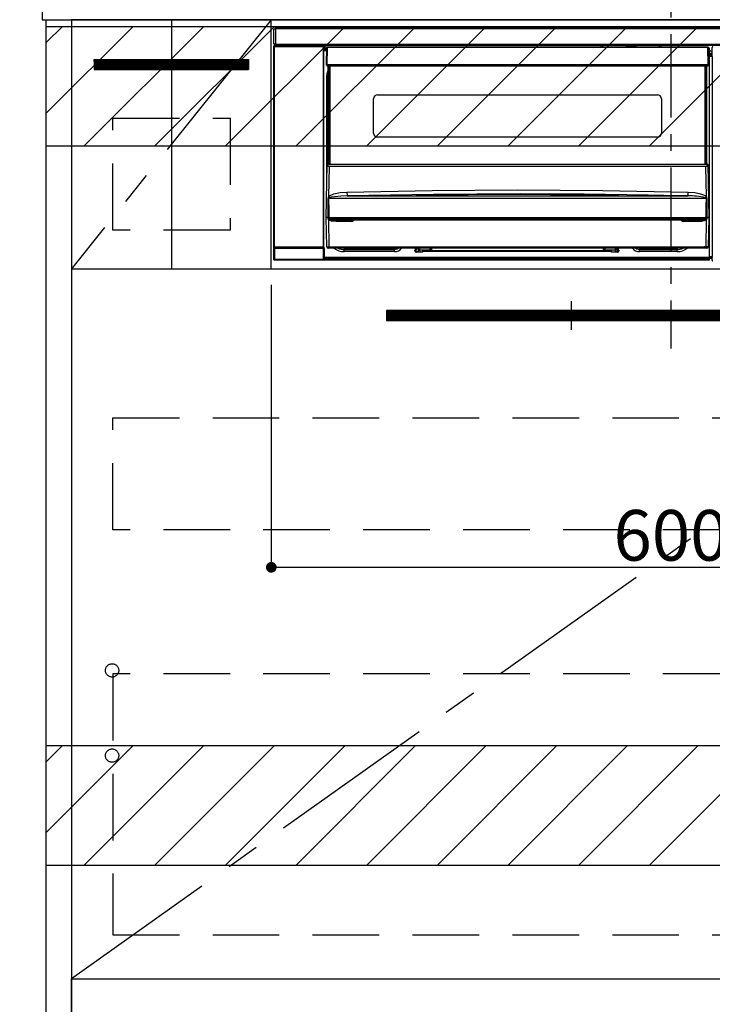
# Model space of a CAD drawing. Extents: x 55896 to 82369, y -13 to 8857.
# Drawn here: x 74563 to 75083, y 2116 to 2855 of the extents above; entities that cross this region are included whole.
import ezdxf

# ---------------------------------------------------------------- set-up
doc = ezdxf.new("R2010")
doc.units = 0
doc.header["$LTSCALE"] = 50
doc.header["$MEASUREMENT"] = 0
doc.linetypes.add('CENTER', pattern=[2, 1.25, -0.25, 0.25, -0.25])
doc.linetypes.add('HIDDEN', pattern=[0.375, 0.25, -0.125])
doc.layers.get('0').update_dxf_attribs({"linetype": 'CONTINUOUS'})
doc.layers.get('DEFPOINTS').update_dxf_attribs({"color": 146, "linetype": 'CONTINUOUS'})
for name, color, linetype in [('120-キャビネット（外）', 7, 'CONTINUOUS'), ('121-キャビネット（中）', 253, 'HIDDEN'), ('122-扉', 6, 'CONTINUOUS'), ('123-扉向き', 231, 'CENTER'), ('126-甲板', 2, 'CONTINUOUS'), ('142-把手', 4, 'CONTINUOUS'), ('150-機器', 8, 'CONTINUOUS'), ('160-文字', 254, 'CONTINUOUS'), ('166-寸法B', 11, 'CONTINUOUS'), ('180-補助', 161, 'CONTINUOUS')]:
    doc.layers.add(name, color=color, linetype=linetype)
doc.styles.add('KH001', font='txt')
doc.dimstyles.new('KH1xx015', dxfattribs={"dimscale": 10, "dimtxt": 3.8, "dimasz": 0.8, "dimexe": 0.3, "dimexo": 1.2, "dimgap": 0.5, "dimtad": 3, "dimdec": 1, "dimdsep": 46, "dimlunit": 6, "dimtxsty": 'KH001', "dimblk": 'DOT', "dimcen": 1, "dimdle": 1, "dimclrd": 256, "dimclre": 256, "dimclrt": 256, "dimadec": 0, "dimazin": 0, "dimtfac": 1, "dimtdec": 1, "dimtix": 1, "dimtmove": 2, "dimatfit": 3, "dimldrblk": 'CLOSEDBLANK', "dimfxl": 1, "dimtolj": 1, "dimtzin": 0, "dimlwd": -1, "dimlwe": -1, "dimarcsym": 0})
doc.dimstyles.new('KH1xx030', dxfattribs={"dimscale": 30, "dimtxt": 2, "dimasz": 0.6, "dimexe": 0.3, "dimexo": 1.2, "dimgap": 0.5, "dimtad": 3, "dimdec": 1, "dimdsep": 46, "dimlunit": 6, "dimtxsty": 'KH001', "dimblk": 'DOT', "dimcen": 1, "dimdle": 1, "dimclrd": 256, "dimclre": 256, "dimclrt": 256, "dimadec": 0, "dimazin": 0, "dimtfac": 1, "dimtdec": 1, "dimtix": 1, "dimtmove": 2, "dimatfit": 3, "dimldrblk": 'CLOSEDBLANK', "dimfxl": 1, "dimtolj": 1, "dimtzin": 0, "dimlwd": -1, "dimlwe": -1, "dimarcsym": 0})

# ---------------------------------------------------------------- blocks, each defined once
blk = doc.blocks.new('_Dot')
at = {"color": 0, "linetype": 'ByBlock', "lineweight": -2}
blk.add_line((-0.5, 0), (-1, 0), dxfattribs=at)
at = {"color": 0, "linetype": 'ByBlock', "const_width": 0.5}
blk.add_lwpolyline([(-0.25, 0, 1), (0.25, 0, 1)], format="xyb", close=True, dxfattribs=at)
blk = doc.blocks.new('*D52')
at = {"layer": 'DEFPOINTS', "transparency": 16777216}
for p, q in [((74751.86, 2656.11), (74751.86, 2440.99)), ((75351.86, 2645.11), (75351.86, 2440.99)), ((74759.86, 2443.99), (75343.86, 2443.99))]:
    blk.add_line(p, q, dxfattribs=at)
at = {"layer": 'DEFPOINTS', "color": 0, "transparency": 16777216}
for p in [(74751.86, 2668.11), (75351.86, 2657.11), (75351.86, 2443.99)]:
    blk.add_point(p, dxfattribs=at)
at = {"layer": 'DEFPOINTS', "transparency": 16777216, "xscale": 8, "yscale": 8, "zscale": 8, "rotation": 180}
blk.add_blockref('_Dot', (74751.86, 2443.99), dxfattribs=at)
at = {"layer": 'DEFPOINTS', "transparency": 16777216, "xscale": 8, "yscale": 8, "zscale": 8}
blk.add_blockref('_Dot', (75351.86, 2443.99), dxfattribs=at)
at = {"layer": 'DEFPOINTS', "transparency": 16777216, "insert": (75051.86, 2467.99), "char_height": 38, "attachment_point": 5, "style": 'KH001'}
blk.add_mtext('\\A1;600', dxfattribs=at)
blk = doc.blocks.new('_ClosedBlank')
at = {"color": 0, "linetype": 'ByBlock', "lineweight": -2}
for p, q in [((-1, 0.167), (0, 0)), ((-1, 0.167), (-1, -0.167)), ((0, 0), (-1, -0.167))]:
    blk.add_line(p, q, dxfattribs=at)
blk = doc.blocks.new('HT-F6S_S')
at = {"layer": '150-機器', "color": 161, "linetype": 'CENTER'}
blk.add_line((0, 49.1), (0, -286.92), dxfattribs=at)
at = {"layer": '150-機器', "color": 13, "linetype": 'Continuous'}
for p, q in [((-298, -58.28), (-298, -46.98)), ((-298, -46.98), (-296.9, -46.98)), ((-296.9, -46.98), (-296.9, -58.28)), ((-296.9, -46.98), (-296.8, -46.98)), ((-296.8, -45.78), (296.8, -45.78)), ((-296.8, -46.88), (-296.8, -45.78)), ((296.8, -46.88), (-296.8, -46.88)), ((-296.8, -46.98), (-296.8, -46.88)), ((-296.9, -58.28), (-298, -58.28)), ((-297.37, -58.28), (-297.37, -59.48)), ((-297.31, -59.54), (-297.31, -58.28)), ((-297.14, -58.28), (-297.14, -59.56)), ((-296.8, -58.28), (-296.9, -58.28)), ((-296.8, -58.38), (-296.8, -58.28)), ((-296.8, -59.48), (-296.8, -58.38)), ((-296.8, -58.38), (296.8, -58.38)), ((-298.17, -59.98), (-298, -60.14)), ((-298.17, -219.91), (-298.17, -59.98)), ((-297.5, -60.14), (-298, -60.14)), ((-298, -60.14), (-298, -210.75)), ((-297.5, -59.64), (-297.67, -59.48)), ((-297.67, -59.48), (-297.37, -59.48)), ((-297.5, -60.14), (-297.5, -59.64)), ((-261, -59.64), (-297.5, -59.64)), ((-297.5, -60.14), (-261, -60.14)), ((-297.5, -210.75), (-297.5, -60.14)), ((-297.31, -59.54), (-297.37, -59.48)), ((296.8, -59.48), (-296.8, -59.48)), ((-296.15, -59.57), (-296.15, -59.48)), ((-295.45, -59.57), (-296.15, -59.57)), ((-295.45, -59.57), (-295.45, -59.48)), ((-295.37, -59.48), (-295.45, -59.57)), ((-292.34, -59.6), (-292.57, -59.49)), ((-291.31, -59.61), (-291.34, -59.61)), ((-290.2, -59.55), (-290.31, -59.6)), ((-290.2, -59.48), (-290.2, -59.55)), ((-286.2, -59.55), (-286.2, -59.48)), ((-286.09, -59.6), (-286.2, -59.55)), ((-285.06, -59.61), (-285.09, -59.61)), ((-283.83, -59.49), (-284.06, -59.6)), ((-275.35, -59.48), (-275.25, -59.53)), ((-275.25, -59.53), (-272.75, -59.53)), ((-272.75, -59.48), (-272.75, -59.53)), ((-265.75, -59.53), (-265.75, -59.48)), ((-265.75, -59.53), (-263.25, -59.53)), ((-263.25, -59.53), (-263.15, -59.48)), ((-262.42, -59.48), (-262.42, -59.56)), ((-262.41, -59.48), (-262.42, -59.56)), ((-261.92, -59.48), (-261.92, -59.57)), ((-261.92, -59.57), (-261.42, -59.57)), ((-261.42, -59.48), (-261.42, -59.57)), ((-260.92, -59.56), (-261, -59.64)), ((-261, -59.64), (-261, -60.14)), ((-260.5, -60.14), (-261, -60.14)), ((-261, -60.14), (-261, -210.75)), ((-260.83, -59.48), (-260.92, -59.56)), ((-260.92, -59.48), (-260.92, -59.56)), ((-260.5, -60.14), (-260.33, -59.98)), ((-260.5, -210.75), (-260.5, -60.14)), ((-260.1, -63.4), (-260.34, -63.4)), ((-260.33, -59.98), (-260.33, -63.4)), ((-258.6, -61.3), (-260.1, -61.3)), ((-260.1, -61.3), (-260.1, -61.9)), ((-260.1, -61.9), (-260.1, -62.3)), ((-258.61, -61.9), (-260.1, -61.9)), ((-260.1, -62.3), (-260.1, -62.9)), ((-258.62, -62.3), (-260.1, -62.3)), ((-258.63, -62.9), (-260.1, -62.9)), ((-260.1, -63.4), (-260.1, -62.9)), ((-258.63, -63.4), (-260.1, -63.4)), ((-258.6, -60.99), (-258.77, -73.6)), ((-258.45, -60.64), (-258.43, -60.66)), ((-258.44, -60.85), (-258.45, -60.99)), ((-258.39, -60.71), (-258.44, -60.85)), ((-258.43, -60.66), (-258.39, -60.71)), ((-258.27, -60.66), (-258.39, -60.71)), ((-258.1, -60.64), (-258.27, -60.66)), ((-258.1, -60.99), (-258.27, -73.6)), ((-258.1, -60.5), (-258.1, -60.64)), ((27.7, -60.5), (-258.1, -60.5)), ((-258.1, -60.64), (-258.1, -60.99)), ((27.7, -60.99), (-258.1, -60.99)), ((-52.5, -60.5), (-52.5, -59.48)), ((-51.3, -59.48), (-51.3, -60.5)), ((-35.5, -60.43), (-33.75, -60.43)), ((-35.5, -60.5), (-35.5, -60.43)), ((-33.75, -59.48), (-33.75, -60.5)), ((-32.55, -60.5), (-32.55, -59.48)), ((-27.45, -60.06), (-32.55, -60.06)), ((-27.45, -59.48), (-27.45, -60.5)), ((-26.25, -60.5), (-26.25, -59.48)), ((-26.25, -60.43), (-24.5, -60.43)), ((-24.5, -60.43), (-24.5, -60.5)), ((-8.7, -60.5), (-8.7, -59.48)), ((-7.5, -59.48), (-7.5, -60.5)), ((27.7, -60.99), (27.7, -60.5)), ((27.87, -73.6), (27.7, -60.99)), ((28.37, -73.6), (28.2, -60.99)), ((28.9, -61.3), (28.2, -61.3)), ((28.9, -61.9), (28.21, -61.9)), ((28.9, -62.3), (28.22, -62.3)), ((28.9, -62.9), (28.23, -62.9)), ((28.9, -63.4), (28.23, -63.4)), ((28.9, -61.9), (28.9, -61.3)), ((28.9, -62.3), (28.9, -61.9)), ((28.9, -62.9), (28.9, -62.3)), ((28.9, -63.4), (28.9, -62.9)), ((28.9, -218.4), (28.9, -63.4)), ((30.93, -63.7), (28.9, -63.7)), ((28.9, -65.1), (30.93, -65.1)), ((30.93, -66.3), (28.9, -66.3)), ((30.84, -66.58), (30.93, -66.48)), ((30.86, -62.01), (30.86, -60.96)), ((31.09, -61.19), (30.86, -60.96)), ((30.93, -62.08), (30.86, -62.01)), ((30.93, -66.48), (30.93, -62.08)), ((-258.77, -73.6), (-258.27, -73.6)), ((-258.63, -74.11), (-258.63, -73.6)), ((-258.27, -73.6), (-258.13, -73.6)), ((-258.13, -73.6), (27.73, -73.6)), ((-258.13, -73.6), (-258.13, -74.11)), ((27.73, -73.6), (27.87, -73.6)), ((27.73, -74.11), (27.73, -73.6)), ((27.87, -73.6), (28.37, -73.6)), ((28.23, -74.11), (28.23, -73.6)), ((28.9, -66.8), (30.84, -66.8)), ((30.84, -67.01), (28.9, -67.01)), ((28.9, -67.1), (30.93, -67.1)), ((30.94, -67.6), (28.9, -67.6)), ((30.84, -67.01), (30.84, -66.58)), ((30.93, -67.1), (30.84, -67.01)), ((30.94, -67.6), (30.94, -217.9)), ((-258.35, -83), (-258.1, -80.44)), ((-258.13, -74.11), (-258.13, -74.6)), ((-258.13, -74.11), (27.73, -74.11)), ((-258.13, -74.6), (27.73, -74.6)), ((-258.1, -80.44), (-257.4, -78.13)), ((-257.4, -147.36), (-257.4, -74.6)), ((-256.9, -74.6), (-256.9, -147.36)), ((-256.65, -148.5), (-256.65, -74.6)), ((-256.15, -74.6), (-256.15, -148.5)), ((25.75, -148.5), (25.75, -74.6)), ((26.25, -148.5), (26.25, -74.6)), ((26.5, -147.36), (26.5, -74.6)), ((27, -147.36), (27, -74.6)), ((27.73, -74.6), (27.73, -74.11)), ((-258.35, -163.62), (-258.35, -83)), ((-258.35, -83), (-257.4, -83)), ((-223.2, -125.25), (-223.2, -99.35)), ((-220.2, -96.35), (-10.2, -96.35)), ((-7.2, -99.35), (-7.2, -125.25)), ((-10.2, -128.25), (-220.2, -128.25)), ((-257.4, -147.36), (-256.9, -147.36)), ((-257.4, -147.81), (-257.4, -147.36)), ((-256.9, -147.81), (-257.4, -147.81)), ((-257.4, -148.5), (-257.4, -147.81)), ((-256.9, -147.36), (-256.9, -147.81)), ((-256.9, -147.81), (-256.9, -148.5)), ((26.5, -147.36), (27, -147.36)), ((26.5, -147.81), (26.5, -147.36)), ((27, -147.81), (26.5, -147.81)), ((26.5, -148.5), (26.5, -147.81)), ((27, -147.36), (27, -147.81)), ((27, -148.5), (27, -147.81)), ((-258.7, -188.5), (-258.15, -148.78)), ((-258.15, -148.78), (-258.14, -148.7)), ((-257.94, -148.5), (-257.95, -148.65)), ((-257.94, -148.5), (27.54, -148.5)), ((-257.94, -148.5), (-257.94, -148.5)), ((-256.66, -150.1), (-256.98, -172.82)), ((-256.66, -150.1), (-256.66, -149.96)), ((-256.66, -149.96), (26.26, -149.96)), ((26.26, -150.1), (-256.66, -150.1)), ((26.26, -150.1), (26.26, -149.96)), ((26.58, -172.82), (26.26, -150.1)), ((27.55, -148.65), (27.54, -148.5)), ((27.54, -148.5), (27.54, -148.5)), ((27.74, -148.7), (27.75, -148.78)), ((27.75, -148.78), (28.3, -188.5)), ((-253.19, -170.8), (-248.3, -169.77)), ((-248.3, -169.77), (-243.22, -169.38)), ((-243.22, -169.38), (-179.23, -168.17)), ((-179.23, -168.17), (-115.24, -167.76)), ((-115.24, -167.76), (-51.21, -168.17)), ((-51.21, -168.17), (12.82, -169.38)), ((12.79, -170.46), (12.8, -169.93)), ((12.8, -169.93), (12.82, -169.38)), ((12.82, -169.38), (18, -169.78)), ((18, -169.78), (21.24, -170.37)), ((-257.38, -183.3), (-257.33, -174.3)), ((-256.96, -174.2), (-257, -174.25)), ((-257, -174.25), (-257, -174.29)), ((-257, -174.29), (-257, -174.3)), ((26.6, -174.3), (-257, -174.3)), ((-257, -174.3), (-256.89, -183.29)), ((-256.98, -172.82), (-255.88, -171.96)), ((-256.92, -174.16), (-256.96, -174.2)), ((-256.56, -173.95), (-256.92, -174.16)), ((-256.05, -173.7), (-256.56, -173.95)), ((-255.03, -173.36), (-256.05, -173.7)), ((-255.88, -171.96), (-253.19, -170.8)), ((-252.52, -172.9), (-255.03, -173.36)), ((-247.83, -172.48), (-252.52, -172.9)), ((-243.14, -172.33), (-247.83, -172.48)), ((-178.2, -171.11), (-243.14, -172.33)), ((-243.14, -172.33), (12.74, -172.33)), ((-191.21, -171.75), (-191.21, -171.67)), ((-190.78, -171.83), (-190.87, -171.82)), ((-190.87, -171.82), (-190.87, -171.82)), ((-190.87, -171.82), (-190.82, -171.84)), ((-190.82, -171.84), (-190.78, -171.85)), ((-190.5, -171.86), (-190.78, -171.83)), ((-189.94, -171.88), (-190.5, -171.86)), ((-189.28, -171.88), (-189.94, -171.88)), ((-189.21, -171.88), (-189.28, -171.88)), ((-189.21, -171.47), (-115.19, -170.92)), ((-189.21, -171.5), (-189.21, -171.47)), ((-189.21, -171.57), (-189.21, -171.5)), ((-160.79, -171.55), (-189.21, -171.88)), ((-189.21, -171.67), (-189.21, -171.57)), ((-189.21, -171.79), (-189.21, -171.67)), ((-189.21, -171.87), (-189.21, -171.79)), ((-113.25, -170.71), (-178.2, -171.11)), ((-115.19, -171.34), (-160.79, -171.55)), ((-115.19, -170.92), (-70.13, -171.13)), ((-41.19, -171.88), (-115.19, -171.34)), ((-65.25, -170.96), (-113.25, -170.71)), ((-70.13, -171.13), (-41.19, -171.47)), ((-17.25, -171.67), (-65.25, -170.96)), ((-41.19, -171.47), (-41.19, -171.5)), ((-41.19, -171.5), (-41.19, -171.57)), ((-41.19, -171.57), (-41.19, -171.67)), ((-41.19, -171.67), (-41.19, -171.79)), ((-41.19, -171.79), (-41.19, -171.88)), ((-40.65, -171.88), (-41.19, -171.88)), ((-40.1, -171.87), (-40.65, -171.88)), ((-39.75, -171.85), (-40.1, -171.87)), ((-39.58, -171.83), (-39.75, -171.85)), ((-39.63, -171.86), (-39.57, -171.83)), ((-39.53, -171.82), (-39.58, -171.83)), ((-39.57, -171.83), (-39.53, -171.82)), ((-39.53, -171.82), (-39.53, -171.82)), ((-39.19, -171.67), (-39.19, -171.75)), ((6.75, -172.18), (-17.25, -171.67)), ((12.74, -172.33), (6.75, -172.18)), ((12.74, -172.33), (12.75, -172.24)), ((12.75, -172.04), (12.76, -171.76)), ((12.75, -172.24), (12.75, -172.04)), ((12.76, -171.76), (12.77, -171.39)), ((12.77, -171.39), (12.78, -170.95)), ((12.78, -170.95), (12.79, -170.46)), ((21.24, -170.37), (24.43, -171.42)), ((24.43, -171.42), (25.55, -172.01)), ((25.55, -172.01), (26.58, -172.82)), ((26.1, -173.91), (25.65, -173.7)), ((26.5, -174.15), (26.1, -173.91)), ((26.58, -174.22), (26.5, -174.15)), ((26.53, -179.49), (26.6, -174.3)), ((26.6, -174.26), (26.58, -174.22)), ((26.6, -174.3), (26.6, -174.26)), ((26.93, -174.3), (26.95, -179.5)), ((-257.41, -188.49), (-257.38, -183.3)), ((-256.89, -183.29), (-256.85, -188.49)), ((26.45, -188.49), (26.53, -179.49)), ((26.95, -179.5), (27.01, -188.49)), ((-258.39, -210.51), (-258.7, -188.5)), ((-257.41, -188.5), (-258.7, -188.5)), ((-257.4, -188.49), (-257.41, -188.49)), ((-257.41, -188.49), (-257.41, -188.49)), ((-257.41, -188.49), (-257.41, -188.49)), ((-257.41, -188.5), (-257.41, -188.49)), ((-257.4, -188.5), (-257.41, -188.5)), ((-257.41, -188.5), (-257.41, -188.5)), ((-257.39, -188.49), (-257.4, -188.49)), ((-257.4, -188.49), (-257.4, -188.49)), ((-257.4, -188.49), (-257.4, -188.49)), ((-257.4, -188.49), (-257.4, -188.49)), ((-257.4, -188.49), (-257.4, -188.49)), ((-257.39, -188.49), (-257.4, -188.5)), ((-257.31, -188.34), (-257.28, -188.25)), ((-257.31, -188.5), (-257.31, -188.34)), ((-257.31, -188.51), (-257.31, -188.5)), ((-257.31, -189.51), (-257.31, -188.51)), ((-257.28, -189.71), (-257.31, -189.51)), ((-257.28, -188.25), (-257.26, -188.18)), ((-257.18, -190), (-257.28, -189.71)), ((-257.26, -188.18), (-257.22, -188.13)), ((-257.22, -188.13), (-257.2, -188.1)), ((-257.2, -188.1), (-257.18, -188.09)), ((-257.18, -188.09), (-257.17, -188.09)), ((-257.18, -190), (-256.89, -210.51)), ((-256.58, -190.49), (-257.18, -190)), ((-257.17, -188.09), (-257.15, -188.09)), ((-257.15, -188.09), (-257.14, -188.1)), ((-257.14, -188.1), (-257.11, -188.12)), ((-257.11, -188.12), (-257.07, -188.2)), ((-257.07, -188.2), (-257.06, -188.22)), ((-257.06, -188.22), (-257.06, -188.51)), ((-257.06, -188.51), (-257.06, -189.51)), ((-257.06, -189.51), (26.66, -189.51)), ((-256.88, -188.49), (-256.89, -188.49)), ((-256.85, -188.5), (-256.88, -188.49)), ((-256.85, -188.49), (-256.85, -188.49)), ((-256.85, -188.49), (-256.85, -188.5)), ((-256.85, -188.5), (26.45, -188.5)), ((-254.76, -191.14), (-256.58, -190.49)), ((-251.24, -191.49), (-254.76, -191.14)), ((20.84, -190.5), (-251.24, -190.5)), ((-251.24, -190.5), (-251.24, -191.49)), ((-239.7, -191.49), (-251.24, -191.49)), ((-239.7, -190.5), (-239.7, -191.49)), ((9.3, -191.49), (9.3, -190.5)), ((20.84, -191.49), (9.3, -191.49)), ((20.84, -191.49), (20.84, -190.5)), ((22.85, -191.39), (20.84, -191.49)), ((24.84, -191.02), (22.85, -191.39)), ((25.95, -190.61), (24.84, -191.02)), ((26.6, -190.2), (25.95, -190.61)), ((26.45, -188.5), (26.45, -188.49)), ((26.45, -188.49), (26.45, -188.49)), ((26.45, -188.49), (26.46, -188.49)), ((26.46, -188.49), (26.46, -188.49)), ((26.46, -188.49), (26.47, -188.49)), ((26.47, -188.49), (26.48, -188.49)), ((26.48, -188.49), (26.48, -188.49)), ((26.48, -188.49), (26.49, -188.49)), ((26.49, -188.49), (26.49, -188.49)), ((26.49, -188.49), (26.5, -188.49)), ((26.49, -210.51), (26.78, -190)), ((26.78, -190), (26.6, -190.2)), ((26.66, -188.22), (26.71, -188.13)), ((26.66, -188.5), (26.66, -188.22)), ((26.66, -188.51), (26.66, -188.5)), ((26.66, -188.53), (26.66, -188.51)), ((26.66, -189.51), (26.66, -188.53)), ((26.71, -188.13), (26.73, -188.1)), ((26.73, -188.1), (26.75, -188.09)), ((26.75, -188.09), (26.76, -188.09)), ((26.76, -188.09), (26.78, -188.09)), ((26.78, -188.09), (26.79, -188.1)), ((26.79, -188.1), (26.82, -188.12)), ((26.82, -188.12), (26.87, -188.22)), ((26.87, -188.22), (26.91, -188.34)), ((26.91, -188.34), (26.91, -188.5)), ((26.91, -188.5), (26.91, -189.51)), ((26.99, -188.49), (26.99, -188.49)), ((26.99, -188.49), (27, -188.49)), ((27, -188.5), (26.99, -188.49)), ((27, -188.49), (27, -188.49)), ((27, -188.49), (27, -188.49)), ((27, -188.49), (27, -188.49)), ((27, -188.49), (27.01, -188.49)), ((27.01, -188.5), (27, -188.5)), ((27.01, -188.49), (27.01, -188.49)), ((27.01, -188.49), (27.01, -188.49)), ((27.01, -188.49), (27.01, -188.5)), ((28.3, -188.5), (27.01, -188.5)), ((27.01, -188.5), (27.01, -188.5)), ((28.3, -188.5), (27.99, -210.51)), ((-298.07, -219.82), (-298.07, -211.81)), ((-298.07, -211.81), (-297.57, -211.81)), ((-298, -210.75), (-298.06, -210.81)), ((-297.5, -210.75), (-298, -210.75)), ((-260.93, -211.81), (-297.57, -211.81)), ((-297.57, -211.81), (-297.57, -219.82)), ((-297.56, -211.31), (-297.5, -211.25)), ((-297.56, -211.31), (-260.94, -211.31)), ((-297.5, -210.75), (-297.5, -211.25)), ((-261, -210.75), (-297.5, -210.75)), ((-297.5, -211.25), (-261, -211.25)), ((-261, -211.25), (-261, -210.75)), ((-260.5, -210.75), (-261, -210.75)), ((-261, -211.25), (-260.94, -211.31)), ((-260.93, -211.81), (-260.43, -211.81)), ((-260.93, -219.82), (-260.93, -211.81)), ((-260.44, -210.81), (-260.5, -210.75)), ((-260.43, -211.81), (-260.43, -219.82)), ((-256.89, -211.5), (-257.39, -211.5)), ((-256.89, -210.51), (26.49, -210.51)), ((-256.89, -211.5), (-256.89, -210.51)), ((26.49, -211.5), (-256.89, -211.5)), ((-247.34, -211.51), (-247.39, -211.5)), ((-245.25, -211.72), (-247.34, -211.51)), ((-245.25, -211.5), (-245.25, -211.72)), ((-207.65, -211.72), (-245.25, -211.72)), ((-245.25, -211.72), (-245.25, -212.45)), ((-245.25, -212.45), (-207.65, -212.45)), ((-245.25, -214.1), (-245.25, -212.45)), ((-207.65, -214.1), (-245.25, -214.1)), ((-206.54, -211.5), (-207.65, -211.72)), ((-207.65, -211.5), (-207.65, -211.72)), ((-207.65, -211.72), (-207.65, -212.45)), ((-207.65, -212.45), (-205.56, -212.04)), ((-207.65, -214.1), (-207.65, -212.45)), ((-205.56, -212.04), (-204.76, -211.5)), ((-192.15, -213), (-191.65, -213)), ((-192.15, -213.6), (-192.15, -213)), ((-192.12, -213.13), (-191.79, -213.04)), ((-191.79, -213.04), (-191.4, -213)), ((-191.65, -213), (-191.65, -211.5)), ((-191.05, -213), (-191.65, -213)), ((-191.4, -214.1), (-191.4, -213)), ((-191.4, -214.1), (-189.64, -214.1)), ((-191.05, -213), (-191.05, -211.5)), ((-189.67, -211.71), (-189.67, -211.5)), ((-189.64, -214.12), (-189.67, -211.71)), ((-188.69, -211.5), (-188.67, -212.7)), ((-188.67, -212.7), (-180.7, -212.7)), ((-188.67, -212.7), (-188.67, -212.7)), ((-188.67, -212.7), (-188.64, -214.6)), ((-186.55, -213.5), (-186.55, -214.1)), ((-44.65, -213.5), (-186.55, -213.5)), ((-186.55, -214.1), (-186.55, -214.6)), ((-44.65, -214.1), (-186.55, -214.1)), ((-180.7, -212.7), (-180.7, -211.5)), ((-180.7, -213.5), (-180.7, -212.7)), ((-179.7, -211.5), (-179.7, -211.7)), ((-179.7, -211.7), (-179.7, -213.5)), ((-50.7, -211.7), (-50.7, -211.5)), ((-50.7, -213.5), (-50.7, -211.7)), ((-49.7, -211.5), (-49.7, -212.7)), ((-49.7, -212.7), (-41.73, -212.7)), ((-49.7, -212.7), (-49.7, -213.5)), ((-44.65, -213.5), (-44.65, -214.1)), ((-44.65, -214.6), (-44.65, -214.1)), ((-41.76, -214.6), (-41.73, -212.7)), ((-41.73, -212.7), (-41.71, -211.5)), ((-41.73, -212.7), (-41.73, -212.7)), ((-40.73, -211.71), (-40.76, -214.12)), ((-40.76, -214.1), (-39.18, -214.1)), ((-40.73, -211.5), (-40.73, -211.71)), ((-40.15, -211.5), (-40.15, -213)), ((-40.15, -213), (-39.55, -213)), ((-39.55, -211.5), (-39.55, -213)), ((-39.55, -213), (-39.05, -213)), ((-39.05, -213), (-39.05, -213.6)), ((-26.44, -211.5), (-25.64, -212.04)), ((-25.64, -212.04), (-23.55, -212.45)), ((-23.55, -211.72), (-24.66, -211.5)), ((-23.55, -211.5), (-23.55, -211.72)), ((4.55, -211.72), (-23.55, -211.72)), ((-23.55, -211.72), (-23.55, -212.45)), ((-23.55, -212.45), (4.55, -212.45)), ((-23.55, -214.1), (-23.55, -212.45)), ((4.55, -214.1), (-23.55, -214.1)), ((4.55, -211.5), (4.55, -211.72)), ((6.64, -211.51), (4.55, -211.72)), ((4.55, -211.72), (4.55, -212.45)), ((4.55, -214.1), (4.55, -212.45)), ((6.69, -211.5), (6.64, -211.51)), ((26.49, -211.5), (26.49, -210.51)), ((26.99, -211.5), (26.49, -211.5)), ((-298.17, -219.91), (-298.07, -219.82)), ((-298.07, -219.82), (-297.57, -219.82)), ((-297.57, -220.32), (-297.67, -220.41)), ((-271.4, -220.41), (-297.67, -220.41)), ((-297.57, -219.82), (-297.57, -220.32)), ((-297.57, -219.82), (-260.93, -219.82)), ((-260.93, -220.32), (-297.57, -220.32)), ((-271.4, -220.5), (-271.4, -220.41)), ((-261.4, -220.5), (-271.4, -220.5)), ((-260.83, -220.41), (-261.4, -220.41)), ((-261.4, -220.41), (-261.4, -220.5)), ((-260.93, -219.82), (-260.43, -219.82)), ((-260.93, -219.82), (-260.93, -220.32)), ((-260.83, -220.41), (-260.93, -220.32)), ((-260.43, -219.82), (-260.33, -219.91)), ((-260.34, -218.4), (-260.1, -218.4)), ((-260.33, -218.4), (-260.33, -219.91)), ((-260.1, -218.4), (28.9, -218.4)), ((-260.1, -218.9), (-260.1, -218.4)), ((-260.1, -218.9), (-260.1, -219.5)), ((28.9, -218.9), (-260.1, -218.9)), ((28.9, -219.5), (-260.1, -219.5)), ((-260.1, -219.5), (-260.1, -219.9)), ((28.9, -219.9), (-260.1, -219.9)), ((-260.1, -219.9), (-260.1, -220.5)), ((28.9, -220.5), (-260.1, -220.5)), ((-186.55, -214.6), (-191.15, -214.6)), ((-40.05, -214.6), (-44.65, -214.6)), ((28.9, -217.9), (30.94, -217.9)), ((28.9, -218.9), (28.9, -218.4)), ((30.93, -218.4), (28.9, -218.4)), ((28.9, -218.49), (30.84, -218.49)), ((28.9, -219.5), (28.9, -218.9)), ((28.9, -219.1), (30.84, -219.1)), ((28.9, -219.9), (28.9, -219.5)), ((28.9, -220.5), (28.9, -219.9)), ((30.93, -218.4), (30.84, -218.49)), ((30.84, -220.49), (30.84, -218.49)), ((30.84, -220.49), (31.2, -220.13))]:
    blk.add_line(p, q, dxfattribs=at)
for points in [[(-297.67, -59.48), (-297.73, -59.49), (-297.79, -59.5), (-297.85, -59.52), (-297.91, -59.54), (-297.96, -59.58), (-298.01, -59.62), (-298.05, -59.66), (-298.09, -59.71), (-298.12, -59.77), (-298.14, -59.82), (-298.16, -59.88), (-298.16, -59.95), (-298.17, -59.98)], [(-297.31, -59.54), (-297.14, -59.56)], [(-297.14, -59.56), (-297.12, -59.56), (-297.08, -59.56), (-297.03, -59.56), (-296.96, -59.56), (-296.89, -59.57), (-296.8, -59.57), (-296.7, -59.57), (-296.59, -59.57), (-296.47, -59.57), (-296.35, -59.57), (-296.23, -59.57), (-296.15, -59.57)], [(-292.57, -59.49), (-292.58, -59.49), (-292.6, -59.49), (-292.64, -59.49), (-292.7, -59.49), (-292.77, -59.48), (-292.85, -59.48), (-292.94, -59.48), (-293.04, -59.48), (-293.15, -59.48), (-293.27, -59.48), (-293.39, -59.48), (-293.51, -59.48), (-293.57, -59.48)], [(-292.34, -59.6), (-292.33, -59.6), (-292.3, -59.61), (-292.26, -59.61), (-292.21, -59.61), (-292.14, -59.61), (-292.06, -59.61), (-291.97, -59.61), (-291.87, -59.61), (-291.76, -59.61), (-291.64, -59.61), (-291.52, -59.61), (-291.39, -59.61), (-291.34, -59.61)], [(-291.31, -59.61), (-291.18, -59.61), (-291.06, -59.61), (-290.94, -59.61), (-290.83, -59.61), (-290.72, -59.61), (-290.62, -59.61), (-290.54, -59.61), (-290.46, -59.61), (-290.4, -59.61), (-290.36, -59.61), (-290.32, -59.61), (-290.31, -59.6), (-290.31, -59.6)], [(-290.2, -59.55), (-290.19, -59.55), (-290.15, -59.56), (-290.07, -59.56), (-289.97, -59.56), (-289.84, -59.56), (-289.69, -59.56), (-289.51, -59.56), (-289.31, -59.57), (-289.09, -59.57), (-288.86, -59.57), (-288.62, -59.57), (-288.38, -59.57), (-288.13, -59.57), (-287.88, -59.57), (-287.63, -59.57), (-287.4, -59.57), (-287.18, -59.57), (-286.97, -59.56), (-286.78, -59.56), (-286.62, -59.56), (-286.48, -59.56), (-286.36, -59.56), (-286.28, -59.56), (-286.23, -59.55), (-286.2, -59.55), (-286.2, -59.55)], [(-286.09, -59.6), (-286.08, -59.6), (-286.06, -59.61), (-286.02, -59.61), (-285.96, -59.61), (-285.9, -59.61), (-285.81, -59.61), (-285.72, -59.61), (-285.62, -59.61), (-285.51, -59.61), (-285.39, -59.61), (-285.27, -59.61), (-285.15, -59.61), (-285.09, -59.61)], [(-285.06, -59.61), (-284.94, -59.61), (-284.81, -59.61), (-284.69, -59.61), (-284.58, -59.61), (-284.48, -59.61), (-284.38, -59.61), (-284.29, -59.61), (-284.22, -59.61), (-284.16, -59.61), (-284.11, -59.61), (-284.08, -59.61), (-284.06, -59.6), (-284.06, -59.6)], [(-282.83, -59.48), (-282.96, -59.48), (-283.08, -59.48), (-283.2, -59.48), (-283.31, -59.48), (-283.42, -59.48), (-283.51, -59.48), (-283.6, -59.48), (-283.67, -59.49), (-283.74, -59.49), (-283.78, -59.49), (-283.81, -59.49), (-283.83, -59.49), (-283.83, -59.49)], [(-272.75, -59.53), (-272.72, -59.54), (-272.64, -59.54), (-272.51, -59.54), (-272.32, -59.55), (-272.09, -59.55), (-271.81, -59.55), (-271.49, -59.56), (-271.14, -59.56), (-270.76, -59.56), (-270.35, -59.56), (-269.93, -59.56), (-269.5, -59.56), (-269.06, -59.56), (-268.63, -59.56), (-268.2, -59.56), (-267.79, -59.56), (-267.41, -59.56), (-267.05, -59.56), (-266.73, -59.55), (-266.45, -59.55), (-266.21, -59.55), (-266.01, -59.55), (-265.87, -59.54), (-265.79, -59.54), (-265.75, -59.53), (-265.75, -59.53)], [(-260.33, -59.98), (-260.34, -59.92), (-260.35, -59.86), (-260.37, -59.8), (-260.4, -59.74), (-260.43, -59.69), (-260.47, -59.64), (-260.51, -59.6), (-260.56, -59.56), (-260.62, -59.53), (-260.68, -59.51), (-260.74, -59.49), (-260.8, -59.48), (-260.83, -59.48)], [(31.36, -60.46), (31.3, -60.47), (31.24, -60.48), (31.18, -60.5), (31.12, -60.52), (31.07, -60.56), (31.02, -60.6), (30.98, -60.64), (30.94, -60.69), (30.91, -60.75), (30.89, -60.81), (30.87, -60.87), (30.86, -60.93), (30.86, -60.96)], [(30.94, -67.6), (30.94, -67.54), (30.94, -67.48), (30.94, -67.42), (30.94, -67.36), (30.94, -67.31), (30.94, -67.26), (30.94, -67.22), (30.94, -67.18), (30.94, -67.15), (30.93, -67.13), (30.93, -67.11), (30.93, -67.1), (30.93, -67.1)], [(-258.15, -148.78), (-258.14, -148.95), (-258.1, -149.11), (-258.05, -149.27), (-257.97, -149.42), (-257.87, -149.55), (-257.76, -149.68), (-257.62, -149.79), (-257.47, -149.89), (-257.31, -149.97), (-257.14, -150.03), (-256.96, -150.08), (-256.77, -150.1), (-256.66, -150.1)], [(-257.95, -148.65), (-257.94, -148.81), (-257.91, -148.97), (-257.86, -149.13), (-257.8, -149.28), (-257.71, -149.42), (-257.61, -149.54), (-257.49, -149.66), (-257.36, -149.75), (-257.22, -149.84), (-257.07, -149.9), (-256.92, -149.94), (-256.76, -149.96), (-256.66, -149.96)], [(26.26, -149.96), (26.43, -149.95), (26.59, -149.92), (26.74, -149.87), (26.89, -149.8), (27.02, -149.71), (27.15, -149.61), (27.26, -149.49), (27.35, -149.36), (27.43, -149.21), (27.49, -149.06), (27.52, -148.9), (27.54, -148.74), (27.55, -148.65)], [(26.26, -150.1), (26.45, -150.09), (26.63, -150.06), (26.81, -150.01), (26.98, -149.94), (27.14, -149.85), (27.28, -149.75), (27.41, -149.63), (27.52, -149.5), (27.61, -149.35), (27.67, -149.2), (27.72, -149.04), (27.74, -148.88), (27.75, -148.78)], [(-298.06, -210.81), (-298.06, -210.82), (-298.06, -210.84), (-298.06, -210.88), (-298.06, -210.93), (-298.07, -211), (-298.07, -211.08), (-298.07, -211.17), (-298.07, -211.27), (-298.07, -211.38), (-298.07, -211.5), (-298.07, -211.62), (-298.07, -211.75), (-298.07, -211.81)], [(-297.56, -211.31), (-297.56, -211.31), (-297.56, -211.32), (-297.56, -211.34), (-297.56, -211.37), (-297.57, -211.4), (-297.57, -211.44), (-297.57, -211.49), (-297.57, -211.54), (-297.57, -211.6), (-297.57, -211.65), (-297.57, -211.71), (-297.57, -211.78), (-297.57, -211.81)], [(-260.93, -211.81), (-260.93, -211.74), (-260.93, -211.68), (-260.93, -211.62), (-260.93, -211.57), (-260.93, -211.51), (-260.93, -211.47), (-260.93, -211.42), (-260.94, -211.39), (-260.94, -211.36), (-260.94, -211.33), (-260.94, -211.32), (-260.94, -211.31), (-260.94, -211.31)], [(-260.43, -211.81), (-260.43, -211.68), (-260.43, -211.56), (-260.43, -211.44), (-260.43, -211.33), (-260.43, -211.22), (-260.43, -211.13), (-260.43, -211.04), (-260.44, -210.97), (-260.44, -210.91), (-260.44, -210.86), (-260.44, -210.83), (-260.44, -210.81), (-260.44, -210.81)], [(-258.39, -210.51), (-258.38, -210.52), (-258.34, -210.52), (-258.29, -210.52), (-258.21, -210.52), (-258.1, -210.52), (-257.99, -210.52), (-257.85, -210.52), (-257.7, -210.52), (-257.53, -210.52), (-257.36, -210.52), (-257.18, -210.52), (-256.99, -210.51), (-256.89, -210.51)], [(-189.64, -214.12), (-189.63, -214.26), (-189.6, -214.39), (-189.56, -214.52), (-189.53, -214.6)], [(-40.87, -214.6), (-40.82, -214.47), (-40.79, -214.34), (-40.77, -214.21), (-40.76, -214.12)], [(26.49, -210.51), (26.68, -210.52), (26.86, -210.52), (27.04, -210.52), (27.21, -210.52), (27.37, -210.52), (27.52, -210.52), (27.64, -210.52), (27.75, -210.52), (27.85, -210.52), (27.92, -210.52), (27.96, -210.52), (27.99, -210.51), (27.99, -210.51), (27.97, -210.51), (27.92, -210.51), (27.86, -210.51), (27.77, -210.5), (27.66, -210.5), (27.53, -210.5), (27.39, -210.5), (27.23, -210.49), (27.07, -210.49), (26.89, -210.49), (26.7, -210.49), (26.52, -210.49), (26.33, -210.48), (26.15, -210.48), (25.97, -210.48), (25.8, -210.48), (25.64, -210.48), (25.49, -210.48), (25.36, -210.48), (25.24, -210.48), (25.15, -210.48), (25.08, -210.48), (25.03, -210.48), (25, -210.48), (24.99, -210.49)], [(-298.17, -219.91), (-298.16, -219.98), (-298.15, -220.04), (-298.13, -220.1), (-298.1, -220.15), (-298.07, -220.21), (-298.03, -220.25), (-297.99, -220.3), (-297.94, -220.33), (-297.88, -220.36), (-297.82, -220.39), (-297.76, -220.4), (-297.7, -220.41), (-297.67, -220.41)], [(-260.83, -220.41), (-260.77, -220.41), (-260.71, -220.4), (-260.65, -220.38), (-260.59, -220.35), (-260.54, -220.32), (-260.49, -220.28), (-260.45, -220.23), (-260.41, -220.18), (-260.38, -220.13), (-260.36, -220.07), (-260.34, -220.01), (-260.34, -219.95), (-260.33, -219.91)], [(30.84, -220.49), (30.84, -220.55), (30.85, -220.62), (30.87, -220.67), (30.9, -220.73), (30.93, -220.78), (30.97, -220.83), (31.02, -220.88), (31.07, -220.91), (31.12, -220.94), (31.18, -220.97), (31.24, -220.98), (31.3, -220.99), (31.34, -220.99)], [(30.93, -218.4), (30.93, -218.39), (30.93, -218.38), (30.94, -218.36), (30.94, -218.33), (30.94, -218.3), (30.94, -218.26), (30.94, -218.21), (30.94, -218.16), (30.94, -218.1), (30.94, -218.05), (30.94, -217.99), (30.94, -217.92), (30.94, -217.9)]]:
    blk.add_lwpolyline(points, dxfattribs=at)
for centre, radius, start, end in [((-297.5, -60.14), 0.5, 90.00565, 179.99307), ((-262.05, -45.24), 14.33, 268.50041, 270.49983), ((-261.29, -44.94), 14.63, 269.51619, 271.47503), ((-261, -60.14), 0.5, 0.00887, 89.99241), ((-258.1, -61), 0.5, 134.625, 179.25), ((-258.5, -62.64), 1.65, 88.52144, 93.60038), ((-258.1, -61), 0.5, 90, 134.625), ((-258.5, -89.6), 28.61, 89.20649, 89.91436), ((27.7, -61), 0.5, 0.75, 90), ((27.95, -70.54), 9.55, 88.49929, 91.50071), ((-258.13, -74.1), 0.5, 180.75, 270), ((-258.38, -64.55), 9.56, 268.5012, 271.4988), ((27.98, -64.55), 9.56, 268.50115, 271.49885), ((27.73, -74.1), 0.5, 270, 359.25), ((-220.2, -99.35), 3, 90, 180), ((-10.2, -99.35), 3, 0, 90), ((-220.2, -125.25), 3, 180, 270), ((-10.2, -125.25), 3, 270, 0), ((-257.97, -148.82), 0.178, 81.575, 167.88587), ((-257.94, -148.7), 0.2, 90, 179.2), ((27.54, -148.7), 0.2, 0.8, 90), ((27.57, -148.82), 0.178, 12.11617, 98.42446), ((2244.1, -108.32), 2488.07, 181.40639, 181.4743), ((-252.51, -174.65), 4.83, 157.68858, 175.88464), ((-260.14, -54.81), 119.52, 271.34487, 271.50215), ((-68.8, 23.5), 271.94, 226.21155, 226.48249), ((-189.62, -177.72), 6.26, 86.29074, 104.77121), ((-191.2, -172.67), 1, 57.13881, 90.86392), ((-189.8, -165.63), 6.28, 256.96048, 275.34412), ((-191.2, -172.75), 1, 64.70775, 90.85513), ((-40.78, -177.76), 6.3, 75.29124, 93.64679), ((-40.6, -165.69), 6.22, 264.56823, 283.12718), ((-39.2, -172.67), 1, 89.13566, 123.07605), ((-39.2, -172.75), 1, 89.14385, 115.73589), ((14.59, -216.31), 44.02, 75.44837, 92.40406), ((-160.55, 22.4), 270.42, 313.51606, 313.78852), ((22, -174.68), 4.94, 4.3199, 22.10661), ((29.72, -55.3), 119.04, 268.49752, 268.65544), ((-257.63, -188.28), 0.318, 317.22422, 348.57438), ((-257.44, -250.44), 61.92, 89.64986, 89.88345), ((-257.46, -249.77), 60.26, 89.62649, 89.86083), ((-203.72, -258.83), 87.15, 127.57186, 127.83503), ((-256.64, -188.14), 0.428, 190.1652, 233.6115), ((-256.7, -189.43), 0.368, 193.82882, 244.64508), ((-257.19, -160.87), 27.62, 270.61144, 270.69547), ((-252.51, -178.45), 12.12, 248.95421, 276.03616), ((-239.7, -189.49), 2, 270, 329.53705), ((9.3, -189.49), 2, 210.46295, 270), ((22.34, -180.19), 10.42, 261.70164, 293.30802), ((26.45, -188.41), 0.0881, 271.28175, 301.5052), ((26.35, -189.47), 0.312, 290.35508, 351.16841), ((-25.48, -257.29), 85.19, 52.16341, 52.43263), ((26.05, -188.03), 0.638, 314.25531, 342.68186), ((27.04, -251.68), 63.19, 90.1154, 90.3444), ((27.06, -249.77), 60.25, 90.13918, 90.37353), ((25.8, -189.48), 1.11, 331.96409, 358.4367), ((27.19, -188.3), 0.284, 189.24744, 223.78303), ((-297.56, -210.81), 0.5, 180.00886, 269.99114), ((-297.5, -210.75), 0.5, 180.00523, 270), ((-261, -210.75), 0.5, 270.00547, 359.99283), ((-260.94, -210.81), 0.5, 270.0069, 359.99651), ((-257.39, -210.5), 1, 180.8, 270), ((-245.54, -202.11), 11.99, 231.51043, 271.4081), ((-245.62, -202.93), 9.53, 244.06687, 272.19748), ((-207.24, -208.11), 6.01, 266.06009, 325.64393), ((-191.15, -213.6), 1, 180, 270), ((-191.9, -214.1), 0.5, 307.66597, 0), ((-188.67, -211.7), 1, 180.8, 270), ((-180.7, -211.7), 1, 270, 0), ((-179.9, -213.43), 0.5, 0, 66.42182), ((-50.5, -213.43), 0.5, 113.57818, 180), ((-49.7, -211.7), 1, 180, 270), ((-41.73, -211.7), 1, 270, 359.2), ((-40.05, -213.6), 1, 270, 0), ((-23.96, -208.11), 6.01, 214.35635, 273.93959), ((4.92, -202.93), 9.53, 267.80261, 295.93301), ((4.84, -202.11), 11.99, 268.59158, 308.48991), ((26.99, -210.5), 1, 270, 359.2), ((-297.57, -219.82), 0.5, 180.00766, 269.99405), ((-260.93, -219.82), 0.5, 270.00789, 359.9904)]:
    blk.add_arc(centre, radius, start, end, dxfattribs=at)
blk = doc.blocks.new('P256_277')
at = {"layer": '122-扉'}
h = blk.add_hatch(dxfattribs=at)
h.set_pattern_fill('ANSI31', color=256, scale=5, style=0)
h.set_pattern_definition([(45, (-289683.09336, 26709.8852), (-0.4419417382, 0.4419417382), [])])
h.paths.add_polyline_path([(-138.5, 7.5), (-138.5, 0), (138.5, 0), (138.5, 7.5)])
blk.add_lwpolyline([(-138.5, 7.5), (-138.5, 0), (138.5, 0), (138.5, 7.5)], close=True, dxfattribs=at)
at = {"layer": 'DEFPOINTS', "linetype": 'CENTER'}
for p, q in [((0, 14.55), (0, -7.05)), ((9.91, 3.75), (-9.91, 3.75))]:
    blk.add_line(p, q, dxfattribs=at)
blk = doc.blocks.new('*D111')
at = {"layer": '166-寸法B', "transparency": 16777216}
for p, q in [((74546.86, 2725.11), (74370.54, 2725.11)), ((74379.54, 2707.11), (74379.54, 2053.11)), ((74546.86, 2035.11), (74370.54, 2035.11))]:
    blk.add_line(p, q, dxfattribs=at)
at = {"layer": 'DEFPOINTS', "color": 0, "transparency": 16777216}
for p in [(74582.86, 2725.11), (74379.54, 2035.11), (74582.86, 2035.11)]:
    blk.add_point(p, dxfattribs=at)
at = {"layer": '166-寸法B', "transparency": 16777216, "xscale": 18, "yscale": 18, "zscale": 18}
for p, rotation in [((74379.54, 2725.11), 90), ((74379.54, 2035.11), 270)]:
    blk.add_blockref('_Dot', p, dxfattribs=dict(at, rotation=rotation))
at = {"layer": '166-寸法B', "transparency": 16777216, "insert": (74334.54, 2380.11), "char_height": 60, "attachment_point": 5, "rotation": 90, "style": 'KH001'}
blk.add_mtext('\\A1;690', dxfattribs=at)
blk = doc.blocks.new('*D117')
at = {"layer": '166-寸法B', "transparency": 16777216}
for p, q in [((74553.31, 2895.11), (74190.76, 2895.11)), ((74199.76, 2053.11), (74199.76, 2877.11)), ((74553.31, 2035.11), (74190.76, 2035.11))]:
    blk.add_line(p, q, dxfattribs=at)
at = {"layer": 'DEFPOINTS', "color": 0, "transparency": 16777216}
for p in [(74199.76, 2895.11), (74589.31, 2895.11), (74589.31, 2035.11)]:
    blk.add_point(p, dxfattribs=at)
at = {"layer": '166-寸法B', "transparency": 16777216, "xscale": 18, "yscale": 18, "zscale": 18}
for p, rotation in [((74199.76, 2895.11), 90), ((74199.76, 2035.11), 270)]:
    blk.add_blockref('_Dot', p, dxfattribs=dict(at, rotation=rotation))
at = {"layer": '166-寸法B', "transparency": 16777216, "insert": (74149.75, 2465.11), "char_height": 60, "attachment_point": 5, "rotation": 90, "style": 'KH001'}
blk.add_mtext('\\A1;860(910)', dxfattribs=at)
blk = doc.blocks.new('*D120')
at = {"layer": '166-寸法B', "transparency": 16777216}
for p, q in [((74565.86, 4435.11), (74055.76, 4435.11)), ((74064.76, 2053.11), (74064.76, 4417.11)), ((74553.31, 2035.11), (74055.76, 2035.11))]:
    blk.add_line(p, q, dxfattribs=at)
at = {"layer": 'DEFPOINTS', "color": 0, "transparency": 16777216}
for p in [(74064.76, 4435.11), (74601.86, 4435.11), (74589.31, 2035.11)]:
    blk.add_point(p, dxfattribs=at)
at = {"layer": '166-寸法B', "transparency": 16777216, "xscale": 18, "yscale": 18, "zscale": 18}
for p, rotation in [((74064.76, 4435.11), 90), ((74064.76, 2035.11), 270)]:
    blk.add_blockref('_Dot', p, dxfattribs=dict(at, rotation=rotation))
at = {"layer": '166-寸法B', "transparency": 16777216, "insert": (74015.95, 3235.11), "char_height": 60, "attachment_point": 5, "rotation": 90, "style": 'KH001'}
blk.add_mtext('\\A1;2,400', dxfattribs=at)

msp = doc.modelspace()

# ---------------------------------------------------------------- hatches: boundary and pattern name
at = {"layer": '122-扉'}
h = msp.add_hatch(dxfattribs=at)
h.set_pattern_fill('ANSI31', color=256, style=0)
h.set_pattern_definition([(45, (-107214.15694, -2200.95264), (-0.08838834765, 0.08838834765), [])])
edge = h.paths.add_edge_path()
edge.add_line((74618.86, 2825.11), (74734.86, 2825.11))
edge.add_line((74734.86, 2825.11), (74734.86, 2817.61))
edge.add_line((74618.86, 2817.61), (74734.86, 2817.61))
edge.add_line((74618.86, 2825.11), (74618.86, 2817.61))
at = {"layer": '180-補助'}
h = msp.add_hatch(dxfattribs=at)
h.set_pattern_fill('ANSI31', color=13, scale=300, style=0)
h.set_pattern_definition([(45, (-418678.1, 2677.877), (-26.5165043, 26.5165043), [])])
h.paths.add_polyline_path([(74582.86, 2850.12), (76270.86, 2850.12), (76270.86, 2760.12), (74582.86, 2760.12)])
h = msp.add_hatch(dxfattribs=at)
h.set_pattern_fill('ANSI31', color=13, scale=300, style=0)
h.set_pattern_definition([(45, (-418678.1, 2137.875), (-26.5165043, 26.5165043), [])])
h.paths.add_polyline_path([(74582.86, 2310.11), (76270.86, 2310.11), (76270.86, 2220.11), (74582.86, 2220.11)])

# ---------------------------------------------------------------- linework, layer by layer
at = {"layer": '120-キャビネット（外）', "color": 6}
for points in [[(74582.86, 2855.11), (74601.86, 2855.11), (74601.86, 2035.11), (74582.86, 2035.11)], [(75351.86, 2855.11), (74601.86, 2855.11), (74601.86, 2135.11), (75351.86, 2135.11)], [(74601.86, 2135.11), (75685.86, 2135.11), (75685.86, 2035.11), (74601.86, 2035.11)]]:
    msp.add_lwpolyline(points, close=True, dxfattribs=at)
at = {"layer": '121-キャビネット（中）', "color": 13, "ltscale": 4}
for points in [[(74632.86, 2781.11), (74720.86, 2781.11), (74720.86, 2697.11), (74632.86, 2697.11)], [(74632.86, 2556.11), (75320.86, 2556.11), (75320.86, 2472.11), (74632.86, 2472.11)], [(75320.86, 2364.01), (74632.86, 2364.01), (74632.86, 2168.01), (75320.86, 2168.01)]]:
    msp.add_lwpolyline(points, close=True, dxfattribs=at)
for centre in [(74632.36, 2366.61), (74632.36, 2302.61), (74632.36, 2302.61)]:
    msp.add_circle(centre, 5, dxfattribs=at)
at = {"layer": '122-扉'}
for p, q in [((74751.86, 2668.11), (74751.86, 2855.11)), ((74618.86, 2825.11), (74734.86, 2825.11)), ((74618.86, 2825.11), (74618.86, 2817.61)), ((74734.86, 2825.11), (74734.86, 2817.61)), ((74618.86, 2817.61), (74734.86, 2817.61)), ((74601.86, 2668.11), (75351.86, 2668.11))]:
    msp.add_line(p, q, dxfattribs=at)
at = {"layer": '123-扉向き', "ltscale": 2}
for p, q in [((74751.86, 2855.11), (74601.86, 2668.11)), ((75351.86, 2668.11), (74601.86, 2135.11))]:
    msp.add_line(p, q, dxfattribs=at)
at = {"layer": '126-甲板'}
msp.add_lwpolyline([(75601.86, 2895.11), (74579.86, 2895.11), (74579.86, 2855.11), (75601.86, 2855.11)], close=True, dxfattribs=at)
at = {"layer": '180-補助', "color": 13}
for points in [[(74582.86, 2850.12), (76270.86, 2850.12), (76270.86, 2760.12), (74582.86, 2760.12)], [(74582.86, 2310.11), (76270.86, 2310.11), (76270.86, 2220.11), (74582.86, 2220.11)]]:
    msp.add_lwpolyline(points, close=True, dxfattribs=at)
at = {"layer": 'DEFPOINTS'}
msp.add_line((74676.86, 2855.11), (74676.86, 2668.11), dxfattribs=at)

# ---------------------------------------------------------------- block references
at = {"layer": '142-把手'}
msp.add_blockref('P256_277', (74976.86, 2629.36), dxfattribs=at)
at = {"layer": '150-機器'}
msp.add_blockref('HT-F6S_S', (75051.86, 2895.11), dxfattribs=at)

# ---------------------------------------------------------------- dimensions: what is measured, and where the dimension line sits
at = {"layer": '166-寸法B'}
for base, p1, p2, picture, middle in [((74064.76, 4435.11), (74589.31, 2035.11), (74601.86, 4435.11), '*D120', (74015.95, 3235.11)), ((74379.54, 2035.11), (74582.86, 2725.11), (74582.86, 2035.11), '*D111', (74334.54, 2380.11))]:
    dim = msp.add_linear_dim(base=base, p1=p1, p2=p2, angle=90, dimstyle='KH1xx030', dxfattribs=at)
    dim.commit()
    dim.dimension.update_dxf_attribs({"geometry": picture, "text_midpoint": middle})
dim = msp.add_linear_dim(base=(74199.76, 2895.11), p1=(74589.31, 2035.11), p2=(74589.31, 2895.11), angle=90, dimstyle='KH1xx030', override={"dimpost": '(910)'}, dxfattribs=at)
dim.commit()
dim.dimension.update_dxf_attribs({"geometry": '*D117', "text_midpoint": (74149.75, 2465.11)})
at = {"layer": 'DEFPOINTS'}
dim = msp.add_linear_dim(base=(75351.86, 2443.99), p1=(74751.86, 2668.11), p2=(75351.86, 2657.11), dimstyle='KH1xx015', dxfattribs=at)
dim.commit()
dim.dimension.update_dxf_attribs({"geometry": '*D52', "text_midpoint": (75051.86, 2467.99)})

# ---------------------------------------------------------------- leaders
at = {"layer": '160-文字', "annotation_type": 0, "has_hookline": 1, "hookline_direction": 1, "text_width": 1397.06}
msp.add_leader([(75257.24, 2738.22), (74866.39, 1062.48), (74848.39, 1062.48)], dimstyle='KH1xx030', override={"dimgap": 0.5, "dimtad": 1}, dxfattribs=at)

doc.saveas('drawing.dxf')
